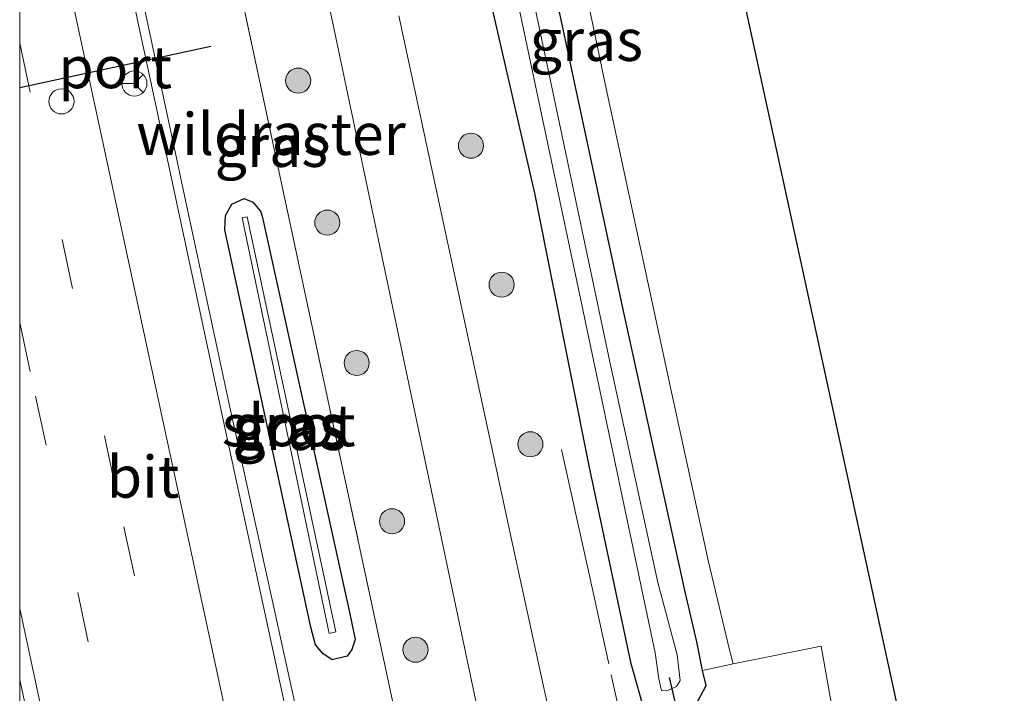
# Model space of a CAD drawing. Units: metres. Extents: x 149995 to 160000, y 400000 to 406251.
# Drawn here: x 150000 to 150059, y 403855 to 403895 of the extents above; entities that cross this region are included whole.
import ezdxf
from ezdxf.enums import TextEntityAlignment as Align

# ---------------------------------------------------------------- set-up
doc = ezdxf.new("R2010")
doc.units = ezdxf.units.M
doc.linetypes.add('IE-TERREINAFSCHEIDING', pattern=[10, 8, -2])
doc.linetypes.add('VW-3-9_STREEP', pattern=[12, 3, -9])
doc.layers.get('0').update_dxf_attribs({"lineweight": 25})
for name, color, linetype, lineweight in [('B-ME-BV-GELEIDECONSTRUCTIE-GELEIDERAIL-L-B1', 213, 'BV-GELEIDERAIL', 18), ('B-ME-GR-BOOM-GV-B6', 93, 'Continuous', 18), ('B-ME-GR-BOOM-S-B1', 93, 'Continuous', 18), ('B-ME-GW-INSTEEKWATERGANG-L-B1', 10, 'Continuous', 25), ('B-ME-IE-GRASLAND-GV-B6', 93, 'Continuous', 18), ('B-ME-IE-GRONDWERKLIJN-GROND_INGERICHT-GV-B6', 253, 'Continuous', 18), ('B-ME-IE-TERREINAFSCHEIDING-RASTERHEKWERK-L-B1', 8, 'IE-TERREINAFSCHEIDING', 18), ('B-ME-KG-KADASTRAAL-OPNAMEDTMGRENS-L-B1', 10, 'Continuous', 25), ('B-ME-KW-DUIKER-L-B1', 10, 'Continuous', 25), ('B-ME-OG-WATER-GV-B6', 153, 'Continuous', 18), ('B-ME-VH-VERH_SOORT-BITUMEN-GV-B6', 8, 'IE-TERREINAFSCHEIDING-NATUURLIJK-HOUTWAL', 18), ('B-ME-VW-DRIP-S-B1', 8, 'Continuous', 18), ('B-ME-VW-MARKERING-39STREEP-015-L-B1', 255, 'VW-3-9_STREEP', 18), ('B-ME-VW-MARKERING-STREEP-015-L-B1', 7, 'Continuous', 18), ('B-ME-VW-MEUBILAIR_WEGMEUBILAIR-RONA-S-B1', 8, 'Continuous', 18), ('B-ME-VW-PORTAAL-L-B1', 10, 'Continuous', 25)]:
    doc.layers.add(name, color=color, linetype=linetype, lineweight=lineweight)
doc.styles.add('NLCS-ISO', font='NLCS-ISO.TTF')
doc.linetypes.add('BV-GELEIDERAIL', pattern='A,10,-3,[108,NLCS.SHX,S=1,R=0,X=0,Y=0],-3', length=16)
doc.linetypes.add('IE-TERREINAFSCHEIDING-NATUURLIJK-HOUTWAL', pattern='A,7,-1.5,[67,NLCS.SHX,S=0.75,R=45,X=0,Y=0],-1.5,7,-1.5,[70,NLCS.SHX,S=0.75,R=0,X=0,Y=0],-1.5', length=20)

# ---------------------------------------------------------------- blocks, each defined once
blk = doc.blocks.new('dtb')
blk.add_circle((0, 0), 0.75)
blk = doc.blocks.new('wegwijzer')
for q in [(0, 0.75), (-0.53, -0.53), (0.53, -0.53)]:
    blk.add_line((0, 0), q)
blk.add_circle((0, 0), 0.75)
blk = doc.blocks.new('boom')
blk.add_hatch(color=256).paths.add_polyline_path([(-0.75, 0, 1), (0.75, 0, 1)])
blk.add_circle((0, 0), 0.75)

msp = doc.modelspace()

# ---------------------------------------------------------------- linework, layer by layer
at = {"layer": 'B-ME-BV-GELEIDECONSTRUCTIE-GELEIDERAIL-L-B1'}
msp.add_polyline3d([(150000, 403930.3456, 5.8467), (150003.221, 403915.335, 5.864), (150006.578, 403899.649, 5.844), (150012.444, 403872.186, 5.859), (150017.583, 403848.801, 5.865), (150022.3702, 403826.1605, 5.8923)], dxfattribs=at)
msp.add_polyline3d([(150000, 403930.3456, 5.8467), (150003.221, 403915.335, 5.864), (150006.578, 403899.649, 5.844), (150012.444, 403872.186, 5.859), (150017.583, 403848.801, 5.865), (150022.3702, 403826.1605, 5.8923)], dxfattribs=at)
at = {"layer": 'B-ME-GR-BOOM-GV-B6'}
msp.add_polyline3d([(150049.067, 403850.608, 4.997), (150044.277, 403849.708, 4.938), (150044.804, 403846.533, 4.844), (150045.369, 403843.341, 4.874), (150043.282, 403842.893, 4.868), (150043.109, 403843.242, 4.868), (150042.323, 403843.385, 4.868), (150041.377, 403843.215, 4.868), (150040.56, 403842.805, 4.868), (150039.799, 403841.897, 4.868), (150037.184, 403853.952, 4.797), (150038.173, 403853.362, 4.797), (150039.382, 403853.561, 4.797), (150040.343, 403853.908, 4.797), (150040.983, 403855.119, 4.797), (150040.76, 403856.003, 4.797), (150042.59, 403856.411, 5.125), (150047.858, 403857.451, 5.125), (150049.067, 403850.608, 4.997)], dxfattribs=at)
at = {"layer": 'B-ME-GW-INSTEEKWATERGANG-L-B1'}
for p, q in [((150040.76, 403856.003, 4.797), (150040.436, 403857.709, 4.797)), ((150036.462, 403856.504, 4.821), (150037.184, 403853.952, 4.797))]:
    msp.add_line(p, q, dxfattribs=at)
for points in [[(150012.699, 403987.165, 4.704), (150012.044, 403990.444, 4.68), (150010.55, 403996.377, 4.68), (150009.415, 403998.717, 4.587), (150008.58, 403999.052, 4.587), (150007.474, 403998.842, 4.587), (150006.881, 403998.624, 4.587), (150006.642, 403997.677, 4.587), (150007.332, 403992.77, 4.563), (150010.896, 403977.128, 4.54), (150015.983, 403952.185, 4.657), (150019.112, 403937.321, 4.634), (150023.112, 403919.811, 4.68), (150027.277, 403899.615, 4.68), (150030.736, 403884.526, 4.704), (150033.988, 403868.226, 4.68), (150036.462, 403856.504, 4.821)], [(150040.436, 403857.709, 4.797), (150039.735, 403860.705, 4.797), (150036.033, 403877.573, 4.751), (150031.368, 403899.349, 4.821), (150028.216, 403913.492, 4.797), (150025.548, 403925.847, 4.797), (150025.071, 403928.148, 4.797), (150025.654, 403929.352, 4.797), (150026.52, 403929.706, 4.797), (150029.823, 403930.674, 4.797), (150031.073, 403930.989, 4.797), (150031.666, 403931.343, 4.797)], [(150014.484, 403883.156, 4.844), (150019.709, 403859.389, 4.872), (150020.0328, 403857.8509, 4.9074), (150019.8299, 403857.2672, 4.9215), (150019.5481, 403856.8602, 4.9317), (150018.6606, 403856.6501, 4.9378), (150018.0928, 403857.0114, 4.9427), (150017.6671, 403857.5328, 4.948), (150017.387, 403858.59, 4.956), (150012.251, 403882.332, 4.953), (150012.2775, 403883.1807, 4.9175), (150012.6585, 403883.8721, 4.8821), (150013.4004, 403884.1988, 4.8466), (150013.9275, 403883.983, 4.8456), (150014.3784, 403883.456, 4.8445), (150014.484, 403883.156, 4.844)], [(150037.184, 403853.952, 4.797), (150038.173, 403853.362, 4.797), (150039.382, 403853.561, 4.797), (150040.343, 403853.908, 4.797), (150040.983, 403855.119, 4.797), (150040.76, 403856.003, 4.797)]]:
    msp.add_polyline3d(points, dxfattribs=at)
at = {"layer": 'B-ME-IE-GRASLAND-GV-B6'}
for points in [[(150000, 403981.5876, 4.7311), (150000.249, 403980.454, 4.735), (150006.118, 403953.627, 4.805), (150008.963, 403940.84, 4.712), (150014.632, 403913.451, 4.876), (150017.914, 403898.387, 4.876), (150021.431, 403881.71, 4.876), (150026.986, 403855.316, 4.876), (150030.293, 403839.746, 4.876), (150034.699, 403819.133, 4.922), (150030.049, 403818.06, 4.953), (150029.141, 403822.241, 4.769), (150026.134, 403835.942, 4.769), (150022.301, 403854.006, 4.769), (150017.184, 403877.85, 4.792), (150011.629, 403903.835, 4.722), (150006.124, 403929.491, 4.675), (150001.192, 403952.597, 4.675), (150000, 403958.0637, 4.6656), (150000, 403981.5876, 4.7311)], [(150000, 403981.5876, 4.7311), (150000.249, 403980.454, 4.735), (150006.118, 403953.627, 4.805), (150008.963, 403940.84, 4.712), (150014.632, 403913.451, 4.876), (150017.914, 403898.387, 4.876), (150021.431, 403881.71, 4.876), (150026.986, 403855.316, 4.876), (150030.293, 403839.746, 4.876), (150034.699, 403819.133, 4.922), (150030.049, 403818.06, 4.953), (150029.141, 403822.241, 4.769), (150026.134, 403835.942, 4.769), (150022.301, 403854.006, 4.769), (150017.184, 403877.85, 4.792), (150011.629, 403903.835, 4.722), (150006.124, 403929.491, 4.675), (150001.192, 403952.597, 4.675), (150000, 403958.0637, 4.6656), (150000, 403981.5876, 4.7311)], [(150011.629, 403903.835, 4.722), (150017.184, 403877.85, 4.792), (150022.301, 403854.006, 4.769), (150026.134, 403835.942, 4.769), (150029.141, 403822.241, 4.769), (150030.049, 403818.06, 4.953), (150028.5479, 403817.7134, 4.8056), (150026.32, 403827.81, 4.772), (150021.269, 403852.378, 4.883), (150021.0818, 403853.4635, 4.8842), (150020.8132, 403853.7292, 4.8847), (150020.0593, 403854.0069, 4.8856), (150019.3879, 403853.8545, 4.8946), (150018.8243, 403853.2574, 4.93), (150018.802, 403852.197, 4.974), (150023.974, 403827.253, 5.007), (150026.1635, 403817.1629, 4.9941), (150023.815, 403816.6207, 5.1614), (150021.229, 403828.663, 5.151), (150016.128, 403852.536, 5.143), (150011.997, 403871.723, 5.131), (150008.151, 403889.685, 5.097), (150002.568, 403915.637, 5.128)], [(150011.629, 403903.835, 4.722), (150017.184, 403877.85, 4.792), (150022.301, 403854.006, 4.769), (150026.134, 403835.942, 4.769), (150029.141, 403822.241, 4.769), (150030.049, 403818.06, 4.953), (150028.5479, 403817.7134, 4.8056), (150026.32, 403827.81, 4.772), (150021.269, 403852.378, 4.883), (150021.0818, 403853.4635, 4.8842), (150020.8132, 403853.7292, 4.8847), (150020.0593, 403854.0069, 4.8856), (150019.3879, 403853.8545, 4.8946), (150018.8243, 403853.2574, 4.93), (150018.802, 403852.197, 4.974), (150023.974, 403827.253, 5.007), (150026.1635, 403817.1629, 4.9941), (150023.815, 403816.6207, 5.1614), (150021.229, 403828.663, 5.151), (150016.128, 403852.536, 5.143), (150011.997, 403871.723, 5.131), (150008.151, 403889.685, 5.097), (150002.568, 403915.637, 5.128)], [(150032.347, 403903.585, 4.868), (150034.959, 403891.046, 4.938), (150038.913, 403872.638, 4.938), (150041.128, 403862.488, 5.055), (150042.17, 403858.078, 4.821)], [(150028.31, 403902.714, 3.786), (150033.485, 403878.237, 3.786), (150037.932, 403857.054, 3.786)], [(150037.932, 403857.054, 3.786), (150038.148, 403855.511, 3.786), (150038.322, 403854.82, 3.786), (150038.642, 403854.796, 3.786), (150039.21, 403855.044, 3.786), (150039.431, 403855.414, 3.786), (150039.256, 403856.944, 3.786), (150038.101, 403861.257, 3.786), (150035.224, 403874.446, 3.786), (150029.434, 403901.906, 3.786)], [(150031.368, 403899.349, 4.821), (150036.033, 403877.573, 4.751), (150039.735, 403860.705, 4.797), (150040.436, 403857.709, 4.797), (150040.76, 403856.003, 4.797), (150040.983, 403855.119, 4.797), (150040.343, 403853.908, 4.797), (150039.382, 403853.561, 4.797), (150038.173, 403853.362, 4.797), (150037.184, 403853.952, 4.797), (150036.462, 403856.504, 4.821), (150033.988, 403868.226, 4.68), (150030.736, 403884.526, 4.704), (150027.277, 403899.615, 4.68)], [(150027.277, 403899.615, 4.68), (150030.736, 403884.526, 4.704), (150033.988, 403868.226, 4.68), (150036.462, 403856.504, 4.821), (150037.184, 403853.952, 4.797)], [(150027.277, 403899.615, 4.68), (150030.736, 403884.526, 4.704), (150033.988, 403868.226, 4.68), (150036.462, 403856.504, 4.821), (150037.184, 403853.952, 4.797)], [(150042.17, 403858.078, 4.821), (150042.38, 403857.244, 4.973), (150042.59, 403856.411, 5.125), (150040.76, 403856.003, 4.797), (150040.436, 403857.709, 4.797), (150039.735, 403860.705, 4.797), (150036.033, 403877.573, 4.751), (150031.368, 403899.349, 4.821)], [(150033.211, 403846.189, 4.797), (150029.436, 403863.482, 4.774), (150022.629, 403895.119, 4.797)], [(150033.211, 403846.189, 4.797), (150029.436, 403863.482, 4.774), (150022.629, 403895.119, 4.797)], [(150018.6606, 403856.6501, 4.9378), (150018.0928, 403857.0114, 4.9427), (150017.6671, 403857.5328, 4.948), (150017.387, 403858.59, 4.956), (150012.251, 403882.332, 4.953), (150012.2775, 403883.1807, 4.9175), (150012.6585, 403883.8721, 4.8821), (150013.4004, 403884.1988, 4.8466), (150013.9275, 403883.983, 4.8456), (150014.3784, 403883.456, 4.8445), (150014.484, 403883.156, 4.844), (150019.709, 403859.389, 4.872), (150020.0328, 403857.8509, 4.9074), (150019.8299, 403857.2672, 4.9215), (150019.5481, 403856.8602, 4.9317), (150018.6606, 403856.6501, 4.9378)], [(150018.6606, 403856.6501, 4.9378), (150019.5481, 403856.8602, 4.9317), (150019.8299, 403857.2672, 4.9215), (150020.0328, 403857.8509, 4.9074), (150019.709, 403859.389, 4.872), (150014.484, 403883.156, 4.844), (150014.3784, 403883.456, 4.8445), (150013.9275, 403883.983, 4.8456), (150013.4004, 403884.1988, 4.8466), (150012.6585, 403883.8721, 4.8821), (150012.2775, 403883.1807, 4.9175), (150012.251, 403882.332, 4.953), (150017.387, 403858.59, 4.956), (150017.6671, 403857.5328, 4.948), (150018.0928, 403857.0114, 4.9427), (150018.6606, 403856.6501, 4.9378)], [(150018.6606, 403856.6501, 4.9378), (150019.5481, 403856.8602, 4.9317), (150019.8299, 403857.2672, 4.9215), (150020.0328, 403857.8509, 4.9074), (150019.709, 403859.389, 4.872), (150014.484, 403883.156, 4.844), (150014.3784, 403883.456, 4.8445), (150013.9275, 403883.983, 4.8456), (150013.4004, 403884.1988, 4.8466), (150012.6585, 403883.8721, 4.8821), (150012.2775, 403883.1807, 4.9175), (150012.251, 403882.332, 4.953), (150017.387, 403858.59, 4.956), (150017.6671, 403857.5328, 4.948), (150018.0928, 403857.0114, 4.9427), (150018.6606, 403856.6501, 4.9378)], [(150018.48, 403858.217, 4.297), (150018.8806, 403858.3167, 4.3256), (150013.587, 403883.118, 4.358), (150013.273, 403883.048, 4.355), (150018.48, 403858.217, 4.297)], [(150000, 403855.4392, 5.307), (150003.008, 403841.522, 5.307), (150003.254, 403840.383, 5.307), (150009.016, 403813.204, 5.374), (150005.803, 403812.462, 5.415), (150001.092, 403834.214, 5.19), (150000, 403839.2946, 5.1935), (150000, 403855.4392, 5.307)], [(150000, 403855.4392, 5.307), (150003.008, 403841.522, 5.307), (150003.254, 403840.383, 5.307), (150009.016, 403813.204, 5.374), (150005.803, 403812.462, 5.415), (150001.092, 403834.214, 5.19), (150000, 403839.2946, 5.1935), (150000, 403855.4392, 5.307)]]:
    msp.add_polyline3d(points, dxfattribs=at)
at = {"layer": 'B-ME-IE-GRONDWERKLIJN-GROND_INGERICHT-GV-B6'}
msp.add_polyline3d([(150043.37, 403895.472, 4.947), (150046.052, 403883.13, 4.947), (150049.359, 403867.913, 5.039), (150051.774, 403856.798, 5.039), (150053.914, 403846.949, 5.13), (150056.567, 403834.741, 5.161), (150058.783, 403824.694, 5.161), (150049.577, 403822.568, 5.152), (150048.479, 403826.93, 5.008), (150047.055, 403833.801, 4.961), (150045.369, 403843.341, 4.874), (150044.804, 403846.533, 4.844), (150044.277, 403849.708, 4.938), (150049.067, 403850.608, 4.997), (150047.858, 403857.451, 5.125), (150042.59, 403856.411, 5.125), (150042.38, 403857.244, 4.973), (150042.17, 403858.078, 4.821), (150041.128, 403862.488, 5.055), (150038.913, 403872.638, 4.938), (150034.959, 403891.046, 4.938), (150032.347, 403903.585, 4.868)], dxfattribs=at)
msp.add_polyline3d([(150043.37, 403895.472, 4.947), (150046.052, 403883.13, 4.947), (150049.359, 403867.913, 5.039), (150051.774, 403856.798, 5.039), (150053.914, 403846.949, 5.13), (150056.567, 403834.741, 5.161), (150058.783, 403824.694, 5.161), (150049.577, 403822.568, 5.152), (150048.479, 403826.93, 5.008), (150047.055, 403833.801, 4.961), (150045.369, 403843.341, 4.874), (150044.804, 403846.533, 4.844), (150044.277, 403849.708, 4.938), (150049.067, 403850.608, 4.997), (150047.858, 403857.451, 5.125), (150042.59, 403856.411, 5.125), (150042.38, 403857.244, 4.973), (150042.17, 403858.078, 4.821), (150041.128, 403862.488, 5.055), (150038.913, 403872.638, 4.938), (150034.959, 403891.046, 4.938), (150032.347, 403903.585, 4.868)], dxfattribs=at)
at = {"layer": 'B-ME-IE-TERREINAFSCHEIDING-RASTERHEKWERK-L-B1'}
for points in [[(150030.049, 403818.06, 4.953), (150029.141, 403822.241, 4.769), (150026.134, 403835.942, 4.769), (150022.301, 403854.006, 4.769), (150017.184, 403877.85, 4.792), (150011.629, 403903.835, 4.722), (150006.124, 403929.491, 4.675), (150001.192, 403952.597, 4.675), (150000, 403958.0637, 4.6656)], [(150030.049, 403818.06, 4.953), (150029.141, 403822.241, 4.769), (150026.134, 403835.942, 4.769), (150022.301, 403854.006, 4.769), (150017.184, 403877.85, 4.792), (150011.629, 403903.835, 4.722), (150006.124, 403929.491, 4.675), (150001.192, 403952.597, 4.675), (150000, 403958.0637, 4.6656)], [(150041.796, 403826.799, 4.94), (150039.187, 403838.161, 4.846), (150035.17, 403856.401, 4.792), (150033.951, 403861.949, 4.817), (150032.355, 403869.199, 4.873)]]:
    msp.add_polyline3d(points, dxfattribs=at)
at = {"layer": 'B-ME-KG-KADASTRAAL-OPNAMEDTMGRENS-L-B1'}
msp.add_polyline3d([(150058.783, 403824.694, 5.161), (150056.567, 403834.741, 5.161), (150053.914, 403846.949, 5.13), (150051.774, 403856.798, 5.039), (150049.359, 403867.913, 5.039), (150046.052, 403883.13, 4.947), (150043.37, 403895.472, 4.947), (150038.667, 403917.118, 4.947), (150036.446, 403927.34, 4.947), (150035.16, 403933.256, 4.886), (150033.067, 403942.892, 4.763), (150028.673, 403963.132, 4.763), (150025.003, 403980.044, 4.824), (150021.825, 403994.686, 4.61), (150017.87, 404012.911, 4.61), (150014.152, 404030.044, 4.61), (150010.983, 404044.642, 4.61), (150007.344, 404061.412, 4.61), (150002.648, 404083.048, 4.61)], dxfattribs=at)
at = {"layer": 'B-ME-KW-DUIKER-L-B1'}
msp.add_line((150038.774, 403855.587, 3.786), (150042.154, 403841.434, 3.894), dxfattribs=at)
at = {"layer": 'B-ME-OG-WATER-GV-B6'}
for points in [[(150039.256, 403856.944, 3.786), (150039.431, 403855.414, 3.786), (150039.21, 403855.044, 3.786), (150038.642, 403854.796, 3.786), (150038.322, 403854.82, 3.786), (150038.148, 403855.511, 3.786), (150037.932, 403857.054, 3.786), (150033.485, 403878.237, 3.786), (150028.31, 403902.714, 3.786)], [(150029.434, 403901.906, 3.786), (150035.224, 403874.446, 3.786), (150038.101, 403861.257, 3.786), (150039.256, 403856.944, 3.786)], [(150018.48, 403858.217, 4.297), (150013.273, 403883.048, 4.355), (150013.587, 403883.118, 4.358), (150018.8806, 403858.3167, 4.3256), (150018.48, 403858.217, 4.297)]]:
    msp.add_polyline3d(points, dxfattribs=at)
at = {"layer": 'B-ME-VH-VERH_SOORT-BITUMEN-GV-B6'}
for points in [[(150000, 403927.5472, 5.118), (150002.568, 403915.637, 5.128), (150008.151, 403889.685, 5.097), (150011.997, 403871.723, 5.131), (150016.128, 403852.536, 5.143), (150021.229, 403828.663, 5.151), (150023.815, 403816.6207, 5.1614), (150020.3775, 403815.827, 5.3412), (150016.8548, 403815.0137, 5.4459), (150013.4347, 403814.2241, 5.5216), (150009.9438, 403813.4181, 5.5978), (150009.016, 403813.204, 5.374), (150003.254, 403840.383, 5.307), (150003.008, 403841.522, 5.307), (150000, 403855.4392, 5.307), (150000, 403927.5472, 5.118)], [(150000, 403927.5472, 5.118), (150002.568, 403915.637, 5.128), (150008.151, 403889.685, 5.097), (150011.997, 403871.723, 5.131), (150016.128, 403852.536, 5.143), (150021.229, 403828.663, 5.151), (150023.815, 403816.6207, 5.1614), (150020.3775, 403815.827, 5.3412), (150016.8548, 403815.0137, 5.4459), (150013.4347, 403814.2241, 5.5216), (150009.9438, 403813.4181, 5.5978), (150009.016, 403813.204, 5.374), (150003.254, 403840.383, 5.307), (150003.008, 403841.522, 5.307), (150000, 403855.4392, 5.307), (150000, 403927.5472, 5.118)], [(150022.629, 403895.119, 4.797), (150029.436, 403863.482, 4.774), (150033.211, 403846.189, 4.797), (150037.035, 403828.294, 4.797), (150037.641, 403825.752, 4.797), (150038.132, 403824.75, 4.844), (150038.695, 403824.006, 4.844), (150039.675, 403823.229, 4.891), (150040.742, 403822.646, 4.985), (150042.034, 403822.255, 4.985), (150043.831, 403822.298, 5.102), (150048.545, 403823.212, 5.195), (150048.755, 403822.378, 5.195), (150039.061, 403820.14, 4.797), (150034.699, 403819.133, 4.922), (150030.293, 403839.746, 4.876), (150026.986, 403855.316, 4.876), (150021.431, 403881.71, 4.876), (150017.914, 403898.387, 4.876)], [(150022.629, 403895.119, 4.797), (150029.436, 403863.482, 4.774), (150033.211, 403846.189, 4.797), (150037.035, 403828.294, 4.797), (150037.641, 403825.752, 4.797), (150038.132, 403824.75, 4.844), (150038.695, 403824.006, 4.844), (150039.675, 403823.229, 4.891), (150040.742, 403822.646, 4.985), (150042.034, 403822.255, 4.985), (150043.831, 403822.298, 5.102), (150048.545, 403823.212, 5.195), (150048.755, 403822.378, 5.195), (150039.061, 403820.14, 4.797), (150034.699, 403819.133, 4.922), (150030.293, 403839.746, 4.876), (150026.986, 403855.316, 4.876), (150021.431, 403881.71, 4.876), (150017.914, 403898.387, 4.876)]]:
    msp.add_polyline3d(points, dxfattribs=at)
at = {"layer": 'B-ME-VW-MARKERING-39STREEP-015-L-B1'}
for points in [[(150000, 403893.4877, 5.3857), (150006.227, 403864.591, 5.407), (150013.776, 403829.364, 5.426), (150016.8548, 403815.0137, 5.4459)], [(150000, 403893.4877, 5.3857), (150006.227, 403864.591, 5.407), (150013.776, 403829.364, 5.426), (150016.8548, 403815.0137, 5.4459)], [(150000, 403876.7991, 5.4719), (150000.952, 403872.394, 5.472), (150008.364, 403837.817, 5.49), (150013.4347, 403814.2241, 5.5216)], [(150000, 403876.7991, 5.4719), (150000.952, 403872.394, 5.472), (150008.364, 403837.817, 5.49), (150013.4347, 403814.2241, 5.5216)]]:
    msp.add_polyline3d(points, dxfattribs=at)
at = {"layer": 'B-ME-VW-MARKERING-STREEP-015-L-B1'}
for points in [[(150000, 403910.6428, 5.2729), (150002.159, 403900.621, 5.274), (150009.704, 403865.584, 5.296), (150017.339, 403830.057, 5.327), (150020.3775, 403815.827, 5.3412)], [(150000, 403910.6428, 5.2729), (150002.159, 403900.621, 5.274), (150009.704, 403865.584, 5.296), (150017.339, 403830.057, 5.327), (150020.3775, 403815.827, 5.3412)], [(150000, 403859.7098, 5.5541), (150004.915, 403836.727, 5.572), (150009.9438, 403813.4181, 5.5978)], [(150000, 403859.7098, 5.5541), (150004.915, 403836.727, 5.572), (150009.9438, 403813.4181, 5.5978)]]:
    msp.add_polyline3d(points, dxfattribs=at)
at = {"layer": 'B-ME-VW-PORTAAL-L-B1'}
msp.add_line((150011.403, 403893.279, 12.655), (150000, 403890.8064, 12.655), dxfattribs=at)
msp.add_line((150011.403, 403893.279, 12.655), (150000, 403890.8064, 12.655), dxfattribs=at)

# ---------------------------------------------------------------- block references
at = {"layer": 'B-ME-GR-BOOM-S-B1', "rotation": 90}
for p in [(150016.628, 403891.246, 4.802), (150026.942, 403887.357, 4.652), (150018.362, 403882.764, 4.802), (150028.77, 403879.056, 4.76), (150020.118, 403874.377, 4.802), (150030.489, 403869.521, 4.724), (150022.232, 403864.92, 4.802), (150023.629, 403857.245, 4.802)]:
    msp.add_blockref('boom', p, dxfattribs=at)
at = {"layer": 'B-ME-VW-DRIP-S-B1', "rotation": 90}
msp.add_blockref('dtb', (150002.4962, 403890.0051, 11.792), dxfattribs=at)
at = {"layer": 'B-ME-VW-MEUBILAIR_WEGMEUBILAIR-RONA-S-B1', "rotation": 90}
msp.add_blockref('wegwijzer', (150006.8478, 403891.0743, 11.999), dxfattribs=at)

# ---------------------------------------------------------------- texts
at = {"layer": 'B-ME-IE-GRASLAND-GV-B6', "ltscale": 0.2, "style": 'NLCS-ISO'}
for p in [(150033.8305, 403893.673), (150015.0245, 403887.3422), (150015.0245, 403887.3422), (150016.0768, 403870.6675), (150016.1419, 403870.4245), (150016.1419, 403870.4245), (150016.1419, 403870.4245)]:
    msp.add_text('gras', height=2.5, dxfattribs=at).set_placement(p, align=Align.MIDDLE_CENTER)
at = {"layer": 'B-ME-IE-TERREINAFSCHEIDING-RASTERHEKWERK-L-B1', "ltscale": 0.2, "style": 'NLCS-ISO'}
msp.add_text('wildraster', height=2.5, dxfattribs=at).set_placement((150015.0039, 403888.0574), align=Align.MIDDLE_CENTER)
msp.add_text('wildraster', height=2.5, dxfattribs=at).set_placement((150015.0039, 403888.0574), align=Align.MIDDLE_CENTER)
at = {"layer": 'B-ME-OG-WATER-GV-B6', "ltscale": 0.2, "style": 'NLCS-ISO'}
msp.add_text('sloot', height=2.5, dxfattribs=at).set_placement((150016.0598, 403870.6529), align=Align.MIDDLE_CENTER)
at = {"layer": 'B-ME-VH-VERH_SOORT-BITUMEN-GV-B6', "ltscale": 0.2, "style": 'NLCS-ISO'}
msp.add_text('bit', height=2.5, dxfattribs=at).set_placement((150007.3674, 403867.5781), align=Align.MIDDLE_CENTER)
msp.add_text('bit', height=2.5, dxfattribs=at).set_placement((150007.3674, 403867.5781), align=Align.MIDDLE_CENTER)
at = {"layer": 'B-ME-VW-PORTAAL-L-B1', "ltscale": 0.2, "style": 'NLCS-ISO'}
msp.add_text('port', height=2.5, dxfattribs=at).set_placement((150005.7015, 403892.0427), align=Align.MIDDLE_CENTER)
msp.add_text('port', height=2.5, dxfattribs=at).set_placement((150005.7015, 403892.0427), align=Align.MIDDLE_CENTER)

doc.saveas('drawing.dxf')
